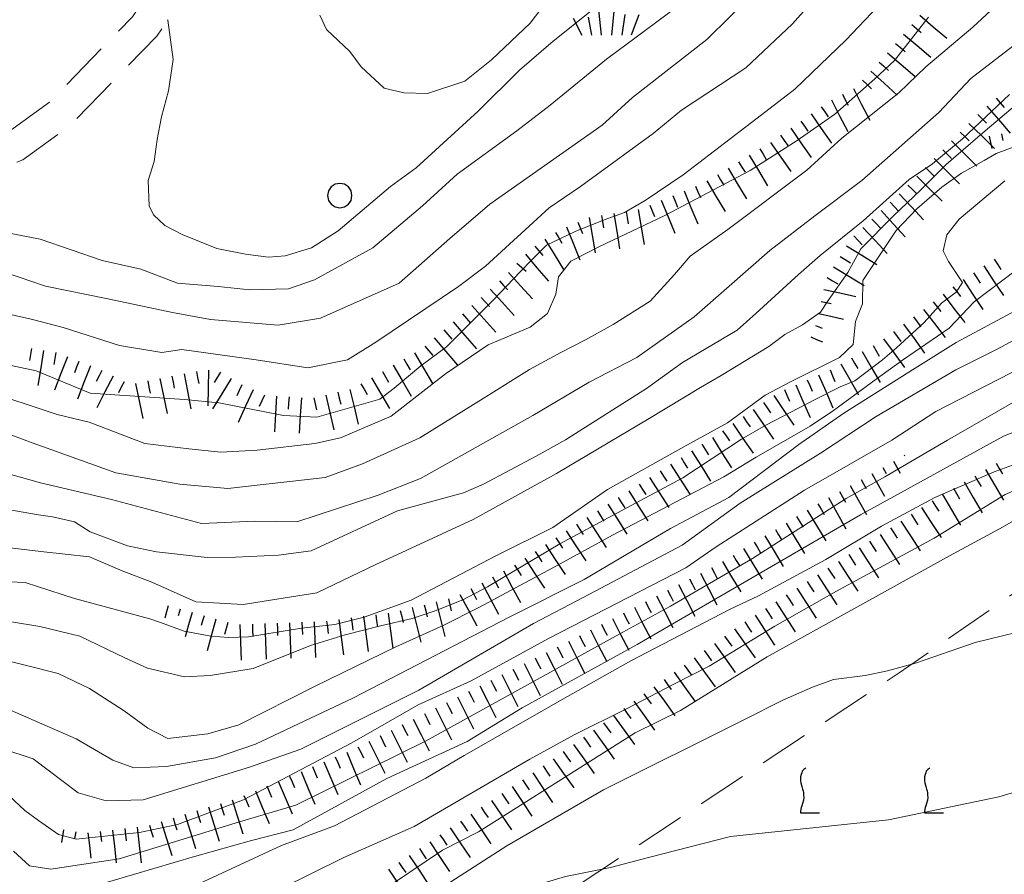
# Model space of a CAD drawing. Extents: x 2427399 to 2429179, y 4753502 to 4754719.
# Drawn here: x 2427558 to 2427637, y 4753681 to 4753750 of the extents above; entities that cross this region are included whole.
import ezdxf

# ---------------------------------------------------------------- set-up
doc = ezdxf.new("R2010")
doc.units = 0
doc.header["$LTSCALE"] = 2
doc.header["$MEASUREMENT"] = 0
doc.linetypes.add('LIMCOLT', pattern=[3, 2, -1])
doc.linetypes.add('STRCAMP', pattern=[3, 2, -1])
for name, color, linetype in [('010101', 3, 'Continuous'), ('010102', 1, 'Continuous'), ('010307', 1, 'Continuous'), ('030101', 1, 'Continuous'), ('030302', 1, 'LIMCOLT'), ('030404', 1, 'Continuous'), ('050202', 1, 'STRCAMP'), ('CAMPITURA_030302', 1, 'Continuous')]:
    doc.layers.add(name, color=color, linetype=linetype)

# ---------------------------------------------------------------- blocks, each defined once
blk = doc.blocks.new('SCART_L')
for p, q in [((0, 0), (0.8, 0)), ((0.8, 0), (1.6, 0))]:
    blk.add_line(p, q)
blk = doc.blocks.new('SCART_C')
for p, q in [((0, 0), (0.5, 0)), ((0.5, 0), (1, 0))]:
    blk.add_line(p, q)
blk = doc.blocks.new('S25')
for p, q in [((-0.415, 1.786), (-0.223, -0.028)), ((0.362, 1.744), (0.189, -0.028)), ((0.73, 0.798), (0.609, -0.028)), ((-1.353, 0.661), (-1, -0.028)), ((-0.74, 0.7), (-0.614, -0.028)), ((1.299, 0.788), (0.993, -0.028))]:
    blk.add_line(p, q)
blk = doc.blocks.new('CERCHIO')
for p, q in [((-0.189, 0.457), (-0.35, 0.35)), ((0, 0.495), (-0.189, 0.457)), ((0.189, 0.457), (0, 0.495)), ((0.35, 0.35), (0.189, 0.457)), ((-0.457, 0.189), (-0.495, 0)), ((-0.495, 0), (-0.457, -0.189)), ((-0.35, 0.35), (-0.457, 0.189)), ((0.457, 0.189), (0.35, 0.35)), ((0.495, 0), (0.457, 0.189)), ((0.457, -0.189), (0.495, 0)), ((-0.457, -0.189), (-0.35, -0.35)), ((-0.35, -0.35), (-0.189, -0.457)), ((0.189, -0.457), (0.35, -0.35)), ((0.35, -0.35), (0.457, -0.189)), ((-0.189, -0.457), (0, -0.495)), ((0, -0.495), (0.189, -0.457))]:
    blk.add_line(p, q)
blk = doc.blocks.new('VITE')
for p, q in [((-0.048, 0.54), (-0.06, 0.492)), ((-0.036, 0.576), (-0.048, 0.54)), ((0.012, 0.624), (-0.036, 0.576)), ((0.06, 0.66), (0.012, 0.624)), ((-0.06, 0.492), (-0.084, 0.432)), ((-0.084, 0.432), (-0.084, 0.384)), ((-0.084, 0.384), (-0.084, 0.324)), ((-0.084, 0.324), (-0.072, 0.264)), ((-0.072, 0.264), (-0.048, 0.168)), ((-0.048, 0.168), (-0.024, 0.096)), ((-0.024, 0.096), (-0.012, 0.048)), ((-0.012, 0.048), (0, 0)), ((0, 0), (0, -0.06)), ((0, -0.204), (-0.024, -0.288)), ((0, -0.06), (0.012, -0.132)), ((0.012, -0.132), (0, -0.204)), ((-0.072, -0.444), (-0.084, -0.504)), ((-0.084, -0.504), (-0.084, -0.54)), ((-0.06, -0.396), (-0.072, -0.444)), ((-0.048, -0.348), (-0.06, -0.396)), ((-0.024, -0.288), (-0.048, -0.348)), ((-0.084, -0.54), (0.432, -0.54))]:
    blk.add_line(p, q)
blk = doc.blocks.new('CAMP_E94D8D5E')
at = {"layer": 'CAMPITURA_030302', "xscale": 3, "yscale": 3, "zscale": 3}
for p in [(2427620.914, 4753687.527), (2427630.914, 4753687.527)]:
    blk.add_blockref('VITE', p, dxfattribs=at)

msp = doc.modelspace()

# ---------------------------------------------------------------- linework, layer by layer
at = {"layer": '010101', "linetype": 'Continuous', "lineweight": 0, "flags": 128}
for points in [[(2427622.651, 4753752.588), (2427620.032, 4753749.593), (2427616.269, 4753746.054), (2427611.057, 4753742.616), (2427608.784, 4753740.748), (2427602.916, 4753736.473), (2427600.398, 4753734.752), (2427595.262, 4753730.036), (2427593.065, 4753728.379), (2427586.413, 4753723.907), (2427584.115, 4753722.466), (2427580.916, 4753721.824), (2427576.757, 4753722.478), (2427570.763, 4753723.313), (2427569.13, 4753723.064), (2427565.712, 4753723.632), (2427561.184, 4753725.074), (2427558.583, 4753725.767), (2427554.08, 4753726.784)], [(2427555.908, 4753710.53), (2427559.176, 4753709.961), (2427560.314, 4753709.794), (2427562.089, 4753709.399), (2427563.354, 4753708.585), (2427566.359, 4753707.448), (2427568.703, 4753706.97), (2427572.796, 4753706.526), (2427575.08, 4753706.549), (2427578.545, 4753706.691), (2427581.195, 4753707.065), (2427588.159, 4753710.282), (2427593.475, 4753711.745), (2427595.097, 4753712.426), (2427599.327, 4753714.699), (2427601.713, 4753716.009), (2427608.236, 4753720.166), (2427611.141, 4753722.251), (2427615.557, 4753724.878), (2427617.052, 4753726.207), (2427620.517, 4753729.354), (2427622.267, 4753730.892), (2427625.723, 4753733.682), (2427629.443, 4753737.039), (2427631.329, 4753738.287), (2427633.732, 4753740.312), (2427637.528, 4753743.882)], [(2427642.04, 4753728.607), (2427633.216, 4753723.884), (2427629.927, 4753721.788), (2427624.153, 4753718.155), (2427620.529, 4753715.633), (2427614.884, 4753711.348), (2427610.181, 4753708.849), (2427603.208, 4753704.736), (2427597.16, 4753701.688), (2427584.551, 4753695.168), (2427576.687, 4753691.436), (2427573.458, 4753690.349), (2427569.518, 4753689.638), (2427566.889, 4753689.549), (2427565.175, 4753690.163), (2427562.23, 4753691.885), (2427553.503, 4753695.678)], [(2427557.102, 4753676.301), (2427562.026, 4753677.289), (2427565.343, 4753677.874), (2427570.681, 4753679.508), (2427578.793, 4753683.268), (2427583.078, 4753684.852), (2427590.43, 4753688.701), (2427593.522, 4753690.529), (2427601.877, 4753695.303), (2427606.991, 4753698.181), (2427614.931, 4753702.309), (2427617.281, 4753703.424), (2427622.724, 4753706.367), (2427627.217, 4753709.039), (2427631.52, 4753711.351), (2427636.289, 4753713.435), (2427640.428, 4753714.95)]]:
    msp.add_lwpolyline(points, dxfattribs=at)
at = {"layer": '010102', "linetype": 'Continuous', "lineweight": 0, "flags": 128}
for points in [[(2427638.237, 4753752.748), (2427634.564, 4753749.331), (2427630.789, 4753746.129), (2427628.606, 4753744.036), (2427624.001, 4753740.353), (2427621.166, 4753737.774), (2427614.793, 4753732.986), (2427611.755, 4753730.839), (2427610.51, 4753729.368), (2427608.539, 4753727.199), (2427605.542, 4753725.336), (2427603.308, 4753724.099), (2427601.327, 4753723.071), (2427598.805, 4753721.697), (2427595.267, 4753719.49), (2427589.961, 4753716.178), (2427585.323, 4753714.065), (2427582.31, 4753712.987), (2427574.465, 4753712.082), (2427570.597, 4753712.448), (2427565.427, 4753713.341), (2427558.447, 4753715.841), (2427551.611, 4753718.409)], [(2427552.436, 4753714.468), (2427559.335, 4753712.538), (2427565.073, 4753711.203), (2427572.329, 4753709.264), (2427576.644, 4753709.459), (2427580.026, 4753709.388), (2427586.597, 4753711.536), (2427590.013, 4753712.893), (2427599.077, 4753717.99), (2427603.629, 4753720.68), (2427607.453, 4753722.672), (2427612.091, 4753725.932), (2427614.711, 4753728.235), (2427618.204, 4753731.305), (2427621.833, 4753734.086), (2427625.606, 4753736.936), (2427631.829, 4753742.449), (2427634.423, 4753745.181), (2427642.698, 4753751.579)], [(2427616.814, 4753752.007), (2427613.124, 4753748.331), (2427607.115, 4753743.642), (2427604.661, 4753741.427), (2427595.609, 4753735.031), (2427592.365, 4753732.266), (2427588.288, 4753728.669), (2427581.934, 4753725.828), (2427578.531, 4753725.261), (2427573.068, 4753725.73), (2427570.01, 4753726.29), (2427564.775, 4753727.391), (2427559.75, 4753728.416), (2427553.096, 4753730.68)], [(2427611.462, 4753751.559), (2427605.002, 4753746.746), (2427600.471, 4753743.024), (2427597.778, 4753740.959), (2427592.971, 4753737.455), (2427590.16, 4753734.898), (2427586.166, 4753731.518), (2427581.451, 4753728.93), (2427579.354, 4753728.197), (2427576.25, 4753728.12), (2427573.683, 4753728.386), (2427570.411, 4753728.667), (2427567.442, 4753729.789), (2427564.321, 4753730.49), (2427559.322, 4753732.221), (2427554.726, 4753733.094)], [(2427555.696, 4753722.293), (2427559.009, 4753721.584), (2427563.36, 4753719.787), (2427570.966, 4753719.272), (2427573.723, 4753719.001), (2427578.944, 4753717.968), (2427581.634, 4753717.84), (2427586.737, 4753719.297), (2427587.892, 4753720.196), (2427590.026, 4753721.999), (2427592.118, 4753723.519), (2427595.93, 4753727.348), (2427598.038, 4753729.577), (2427598.983, 4753730.553), (2427600.181, 4753731.736), (2427602.475, 4753732.825), (2427604.836, 4753733.77), (2427606.481, 4753734.375), (2427608.134, 4753735.336), (2427611.196, 4753737.403), (2427617.513, 4753742.246), (2427620.221, 4753744.321), (2427624.32, 4753748.286), (2427627.954, 4753752.118)], [(2427569.392, 4753733.323), (2427570.781, 4753732.588), (2427573.57, 4753731.471), (2427575.881, 4753731), (2427577.74, 4753730.749), (2427579.08, 4753730.862), (2427581.207, 4753731.523), (2427583.352, 4753732.89), (2427587.59, 4753736.471), (2427589.667, 4753737.98), (2427594.667, 4753742.532), (2427597.983, 4753745.85), (2427600.714, 4753748.192), (2427605.379, 4753751.975)], [(2427581.881, 4753750.288), (2427582.415, 4753749.15), (2427584.305, 4753747.35), (2427585.224, 4753746.134), (2427587.08, 4753744.405), (2427588.652, 4753744.02), (2427590.583, 4753743.979), (2427593.593, 4753744.973), (2427595.741, 4753746.689), (2427598.868, 4753749.653), (2427600.574, 4753751.942)], [(2427554.677, 4753720.048), (2427560.699, 4753718.071), (2427563.275, 4753717.447), (2427567.777, 4753715.716), (2427571.317, 4753715.285), (2427573.902, 4753715.018), (2427576.816, 4753715.17), (2427581.48, 4753715.713), (2427583.55, 4753716.168), (2427587.639, 4753717.933), (2427592.015, 4753721.329), (2427595.479, 4753723.677), (2427598.85, 4753725.101), (2427600.261, 4753726.211), (2427600.937, 4753727.763), (2427601.148, 4753729.182), (2427602.137, 4753730.443), (2427604.401, 4753731.605), (2427609.716, 4753734.128), (2427616.619, 4753737.757), (2427620.404, 4753740.169), (2427623.437, 4753742.312), (2427626.665, 4753745.163), (2427628.261, 4753746.625), (2427631.007, 4753750.127)], [(2427569.601, 4753749.905), (2427569.612, 4753749.898), (2427570.063, 4753746.714), (2427569.686, 4753744.182), (2427569.108, 4753742.078), (2427568.748, 4753740.251), (2427568.53, 4753738.491), (2427568.036, 4753736.95), (2427568.127, 4753734.901), (2427568.462, 4753734.189), (2427569.392, 4753733.323)], [(2427551.885, 4753707.883), (2427559.37, 4753707.009), (2427563.291, 4753706.568), (2427565.944, 4753705.437), (2427568.317, 4753704.527), (2427571.89, 4753702.947), (2427575.709, 4753702.723), (2427581.63, 4753703.674), (2427586.403, 4753705.939), (2427594.247, 4753709.574), (2427600.985, 4753713.303), (2427608.455, 4753717.734), (2427612.589, 4753720.228), (2427614.257, 4753721.197), (2427618.103, 4753723.554), (2427619.413, 4753724.53), (2427620.825, 4753725.289), (2427622.28, 4753726.333), (2427622.91, 4753727.252), (2427624.5, 4753729.513), (2427625.546, 4753731.426), (2427628.184, 4753734.095), (2427630.379, 4753736.199), (2427632.429, 4753738.235), (2427635.568, 4753740.965), (2427637.976, 4753742.993)], [(2427638.121, 4753739.738), (2427636.459, 4753739.127), (2427635.479, 4753738.573), (2427633.664, 4753737.534), (2427632.061, 4753736.419), (2427630.05, 4753734.666), (2427628.397, 4753732.905), (2427625.687, 4753728.869), (2427625.679, 4753727.002), (2427625.109, 4753725.578), (2427624.921, 4753723.715), (2427623.822, 4753722.661), (2427619.799, 4753720.663), (2427617.805, 4753719.627), (2427614.779, 4753717.393), (2427611.259, 4753715.456), (2427605.089, 4753711.995), (2427600.683, 4753708.928), (2427596.081, 4753706.655), (2427589.263, 4753703.064), (2427585.471, 4753701.707), (2427583.093, 4753701.111), (2427580.4, 4753700.809), (2427576.122, 4753700.109), (2427574.546, 4753700.07), (2427573.08, 4753700.173), (2427570.941, 4753700.577), (2427569.024, 4753701.264), (2427568.172, 4753701.569), (2427562.089, 4753703.205), (2427558.11, 4753704.509), (2427554.14, 4753704.665)], [(2427554.69, 4753701.687), (2427559.299, 4753700.943), (2427562.508, 4753700.156), (2427566.161, 4753698.424), (2427567.97, 4753697.595), (2427570.966, 4753696.885), (2427573.049, 4753696.985), (2427576.506, 4753697.559), (2427581.141, 4753699.404), (2427583.924, 4753700.28), (2427586.775, 4753701.012), (2427589.336, 4753701.605), (2427591.18, 4753702.214), (2427593.426, 4753703.102), (2427595.423, 4753704.139), (2427601.245, 4753707.613), (2427605.497, 4753709.898), (2427611.166, 4753712.944), (2427615.904, 4753716.081), (2427617.867, 4753717.191), (2427621.863, 4753719.265), (2427623.861, 4753720.302), (2427625.056, 4753720.781), (2427627.284, 4753722.46), (2427628.42, 4753723.444), (2427630.656, 4753725.483), (2427632.056, 4753727.036), (2427633.226, 4753727.947), (2427633.747, 4753728.727), (2427632.602, 4753730.405), (2427632.192, 4753731.277), (2427632.473, 4753732.566), (2427633.472, 4753733.84), (2427637.168, 4753736.927)], [(2427555.528, 4753698.477), (2427560.777, 4753697.142), (2427563.299, 4753695.936), (2427566.095, 4753694.147), (2427568.001, 4753692.738), (2427569.634, 4753691.911), (2427572.841, 4753692.276), (2427575.338, 4753693.016), (2427581.52, 4753696.128), (2427588.028, 4753699.306), (2427591.842, 4753701.027), (2427594.715, 4753702.48), (2427600.684, 4753705.669), (2427605.49, 4753708.306), (2427614.478, 4753713.017), (2427617.104, 4753714.62), (2427621.439, 4753717.123), (2427623.338, 4753718.38), (2427626.776, 4753720.902), (2427628.897, 4753722.443), (2427632.66, 4753725.03), (2427634.686, 4753727.149), (2427638.09, 4753729.744)], [(2427557.177, 4753682.81), (2427558.451, 4753681.622), (2427560.181, 4753681.368), (2427565.699, 4753682.195), (2427575.393, 4753685.183), (2427579.948, 4753686.537), (2427590.417, 4753691.686), (2427606.329, 4753700.492), (2427610.178, 4753702.588), (2427616.782, 4753706.44), (2427624.351, 4753711.287), (2427627.468, 4753713.035), (2427632.531, 4753715.976), (2427641.262, 4753721.016), (2427647.867, 4753723.345), (2427651.726, 4753724.28), (2427659.417, 4753726.585), (2427661.777, 4753726.899), (2427667.936, 4753727.133), (2427671.209, 4753727.79), (2427674.638, 4753727.355), (2427677.766, 4753726.419), (2427684.625, 4753724.026)], [(2427556.227, 4753691.106), (2427558.766, 4753690.257), (2427562.378, 4753687.506), (2427564.634, 4753686.88), (2427567.628, 4753686.961), (2427576.2, 4753689.6), (2427580.344, 4753691.031), (2427589.869, 4753695.82), (2427599.119, 4753701.193), (2427603.135, 4753703.277), (2427611.132, 4753707.52), (2427615.791, 4753710.893), (2427622.27, 4753714.95), (2427626.775, 4753717.892), (2427633.212, 4753721.662), (2427636.533, 4753723.327), (2427643.218, 4753726.947)], [(2427678.588, 4753723.375), (2427673.997, 4753723.98), (2427671.382, 4753723.816), (2427668.491, 4753724.24), (2427662.356, 4753723.933), (2427654.885, 4753722.272), (2427650.985, 4753721.409), (2427642.505, 4753718.462), (2427637.053, 4753716.323), (2427625.521, 4753709.952), (2427607.477, 4753699.503), (2427598.223, 4753694.392), (2427593.773, 4753691.651), (2427587.287, 4753688.663), (2427579.723, 4753684.535), (2427576.369, 4753683.661), (2427571.772, 4753682.377), (2427560.277, 4753678.986), (2427555.275, 4753678.946)], [(2427638.651, 4753721.925), (2427631.594, 4753718.307), (2427628.035, 4753715.992), (2427621.003, 4753711.939), (2427613.852, 4753707.381), (2427611.428, 4753705.694), (2427600.348, 4753699.988), (2427594.091, 4753696.57), (2427589.819, 4753694.632), (2427584.472, 4753691.558), (2427575.731, 4753686.962), (2427570.411, 4753684.974), (2427567.326, 4753684.314), (2427562.221, 4753683.77), (2427560.786, 4753684.163), (2427560.253, 4753684.536), (2427559.187, 4753685.283), (2427558.087, 4753686.103), (2427556.816, 4753687.289)], [(2427554.249, 4753672.142), (2427560.669, 4753673.027), (2427564.614, 4753673.819), (2427570.992, 4753675.945), (2427583.833, 4753682.31), (2427589.493, 4753684.815), (2427598.822, 4753690.234), (2427602.396, 4753692.201), (2427606.628, 4753694.299), (2427610.384, 4753696.262), (2427613.292, 4753697.732), (2427618.605, 4753700.975), (2427623.582, 4753703.787), (2427631.466, 4753708.07), (2427637.187, 4753711.596), (2427646.007, 4753715.421), (2427649.677, 4753716.803), (2427653.295, 4753717.529), (2427660.74, 4753718.54), (2427662.307, 4753718.653), (2427671.65, 4753718.311), (2427676.439, 4753717.7), (2427679.765, 4753716.755)], [(2427557.62, 4753668.129), (2427562.015, 4753669.132), (2427564.615, 4753669.735), (2427569.131, 4753671.246), (2427571.358, 4753671.491), (2427572.789, 4753671.899), (2427582.8, 4753677.824), (2427586.441, 4753679.281), (2427591.772, 4753682.894), (2427594.685, 4753684.367), (2427607.332, 4753692.355), (2427610.982, 4753694.177), (2427617.969, 4753698.486), (2427632.698, 4753706.65), (2427636.721, 4753708.829), (2427639.712, 4753710.52), (2427643.873, 4753712.405), (2427647.914, 4753713.781), (2427650.558, 4753714.675), (2427655.657, 4753716.102), (2427660.106, 4753716.228), (2427664.72, 4753715.62), (2427679.145, 4753713.71)], [(2427555.771, 4753661.8), (2427558.932, 4753662.757), (2427560.738, 4753663.524), (2427563.064, 4753664.719), (2427569.785, 4753668.089), (2427574.595, 4753670.914), (2427578.841, 4753673.02), (2427581.975, 4753674.417), (2427591.7, 4753679.846), (2427596.962, 4753683.247), (2427604.769, 4753687.765), (2427616.032, 4753693.382), (2427619.245, 4753694.997), (2427621.641, 4753696.044), (2427623.335, 4753696.667), (2427625.897, 4753696.979), (2427627.695, 4753697.38), (2427629.935, 4753697.992), (2427634.756, 4753699.646), (2427640.262, 4753700.994)], [(2427641.262, 4753688.568), (2427636.659, 4753687.198), (2427627.768, 4753685.334), (2427622.417, 4753684.787), (2427615.013, 4753683.99), (2427608.393, 4753682.297), (2427605.34, 4753681.482), (2427601.704, 4753680.753), (2427597.729, 4753679.591), (2427595.737, 4753678.826), (2427589.709, 4753675.875), (2427587.23, 4753674.608), (2427583.525, 4753672.488), (2427574.123, 4753667.482), (2427568.539, 4753664.742), (2427560.79, 4753660.068), (2427557.251, 4753658.75)]]:
    msp.add_lwpolyline(points, dxfattribs=at)
at = {"layer": '030302', "linetype": 'LIMCOLT', "lineweight": 0, "flags": 128}
msp.add_lwpolyline([(2427585.092, 4753567.664), (2427582.795, 4753574.27), (2427579.612, 4753582.529), (2427575.807, 4753592.678), (2427573.44, 4753603.382), (2427571.481, 4753611.881), (2427567.919, 4753625.109), (2427565.717, 4753632.997), (2427563.337, 4753640.823), (2427561.403, 4753648.8), (2427560.914, 4753651.659), (2427568.291, 4753656.734), (2427580.743, 4753664.85), (2427592.431, 4753673.203), (2427608.984, 4753684.22), (2427628.629, 4753697.209), (2427638.626, 4753704.14), (2427647.126, 4753709.291), (2427653.648, 4753711.721), (2427659.605, 4753711.896), (2427669.691, 4753711.172)], dxfattribs=at)
at = {"layer": '050202', "linetype": 'STRCAMP', "lineweight": 0, "flags": 128}
for points in [[(2427456.443, 4753773.044), (2427462.229, 4753771.148), (2427474.571, 4753764.554), (2427482.715, 4753759.251), (2427492.894, 4753752.575), (2427498.2, 4753749.16), (2427503.641, 4753747.075), (2427510.111, 4753745.805), (2427519.931, 4753744.601), (2427528.688, 4753743.627), (2427540.956, 4753741.455), (2427547.419, 4753740.394), (2427551.879, 4753740.021), (2427554.946, 4753740.169), (2427556.723, 4753740.838), (2427560.117, 4753743.314), (2427566.774, 4753750.168), (2427571.445, 4753757.196), (2427577.735, 4753765.022), (2427584.531, 4753773.178), (2427588.524, 4753777.247), (2427595.075, 4753783.087), (2427599.233, 4753786.242), (2427604.276, 4753789.175), (2427609.173, 4753790.769), (2427615.705, 4753791.85), (2427623.388, 4753791.422), (2427639.976, 4753791.534), (2427649.655, 4753791.918), (2427665.583, 4753792.846), (2427672.721, 4753792.487)], [(2428135.829, 4753731.205), (2428132.892, 4753724.672), (2428130.275, 4753716.863), (2428128.405, 4753707.53), (2428128.322, 4753701.274), (2428129.244, 4753690.645), (2428130.777, 4753683.162), (2428134.271, 4753669.016), (2428136.611, 4753660.702), (2428137.794, 4753654.029), (2428138.01, 4753649.455), (2428136.382, 4753644.957), (2428134.109, 4753642.532), (2428131.549, 4753641.211), (2428129.242, 4753640.333), (2428126.674, 4753640.429), (2428122.406, 4753641.578), (2428117.732, 4753643.169), (2428112.389, 4753646.01), (2428108.563, 4753649.062), (2428104.629, 4753652.394), (2428100.626, 4753657.012), (2428095.473, 4753664.096), (2428091.415, 4753670.131), (2428085.214, 4753679.258), (2428080.389, 4753685.32), (2428075.577, 4753690.313), (2428072.418, 4753692.986), (2428070.993, 4753693.912), (2428063.911, 4753697.247), (2428054.91, 4753701.026), (2428044.46, 4753702.502), (2428031.015, 4753703.058), (2428022.355, 4753701.539), (2428014.904, 4753699.701), (2428002.178, 4753697.321), (2427997.876, 4753698.535), (2427993.48, 4753701.091), (2427989.419, 4753705.346), (2427986.226, 4753710.42), (2427984.213, 4753715.414), (2427983.327, 4753720.033), (2427982.678, 4753724.747), (2427982.575, 4753728.629), (2427981.99, 4753733.881), (2427980.03, 4753740.374), (2427976.846, 4753748.031), (2427973.61, 4753753.35), (2427969.026, 4753760.698), (2427966.467, 4753763.924), (2427962.576, 4753765.995), (2427959.17, 4753768.327), (2427954.93, 4753769.756), (2427951.564, 4753771.094), (2427947.631, 4753771.607), (2427942.967, 4753771.612), (2427937.129, 4753770.864), (2427926.274, 4753769.458), (2427919.212, 4753768.637), (2427909.333, 4753767.873), (2427901.167, 4753767.441), (2427895.411, 4753767.931), (2427887.794, 4753769.448), (2427878.557, 4753770.287), (2427869.799, 4753770.484), (2427859.467, 4753771.425), (2427840.849, 4753773.539), (2427831.334, 4753775.21), (2427821.61, 4753778.878), (2427816.018, 4753780.359), (2427807.958, 4753781.477), (2427801.866, 4753781.649), (2427792.491, 4753780.563), (2427787.331, 4753779.712), (2427778.957, 4753778.492), (2427768.586, 4753776.95), (2427761.129, 4753775.715), (2427753.126, 4753774.474), (2427745.86, 4753774.388), (2427736.566, 4753774.496), (2427727.4, 4753775.61), (2427721.197, 4753776.941), (2427708.177, 4753779.545), (2427697.626, 4753782.393), (2427682.078, 4753787.833), (2427672.383, 4753790.001), (2427665.593, 4753790.343), (2427649.777, 4753789.421), (2427640.034, 4753789.034), (2427623.327, 4753788.922), (2427615.842, 4753789.338), (2427609.768, 4753788.333), (2427605.303, 4753786.88), (2427600.622, 4753784.158), (2427596.665, 4753781.155), (2427590.25, 4753775.436), (2427586.387, 4753771.5), (2427579.67, 4753763.439), (2427573.464, 4753755.718), (2427568.728, 4753748.592), (2427561.762, 4753741.42), (2427557.922, 4753738.618), (2427555.459, 4753737.69), (2427551.835, 4753737.516), (2427547.111, 4753737.911), (2427540.536, 4753738.991), (2427528.332, 4753741.151), (2427519.64, 4753742.118), (2427509.718, 4753743.334), (2427502.947, 4753744.664), (2427497.064, 4753746.918), (2427491.532, 4753750.479), (2427481.347, 4753757.158), (2427473.297, 4753762.399), (2427461.243, 4753768.84), (2427456.408, 4753770.425)]]:
    msp.add_lwpolyline(points, dxfattribs=at)

# ---------------------------------------------------------------- block references
at = {"layer": '010307', "lineweight": 0}
for name, p, xscale, yscale, zscale, rotation in [('SCART_L', (2427630.288, 4753750.297), 1.800000000622622, 1.800000000622622, 1.800000000622622, 319.6292737502655), ('SCART_L', (2427628.992, 4753748.773), 1.800000000622622, 1.800000000622622, 1.800000000622622, 319.6292737502655), ('SCART_L', (2427627.697, 4753747.249), 1.800000000622622, 1.800000000622622, 1.800000000622622, 319.6292737502655), ('SCART_L', (2427626.347, 4753745.774), 1.79999999968437, 1.79999999968437, 1.79999999968437, 317.3851955669156), ('SCART_L', (2427624.94, 4753744.371), 1.799999999898531, 1.799999999898531, 1.799999999898531, 297.3006735376106), ('SCART_L', (2427623.163, 4753743.454), 1.799999999898531, 1.799999999898531, 1.799999999898531, 297.3006735376106), ('SCART_L', (2427635.699, 4753742.952), 1.799999999592771, 1.799999999592771, 1.799999999592771, 310.9723463109939), ('SCART_L', (2427621.516, 4753742.321), 1.800000000136683, 1.800000000136683, 1.800000000136683, 305.0526864560834), ('SCART_L', (2427619.879, 4753741.172), 1.800000000136683, 1.800000000136683, 1.800000000136683, 305.0526864560834), ('SCART_L', (2427634.263, 4753741.562), 1.800000000227421, 1.800000000227421, 1.800000000227421, 315.3391778890339), ('SCART_L', (2427635.898, 4753740.529), 0.6411729330921525, 0.6411729330921525, 0.6411729330921525, 281.3954138829746), ('SCART_C', (2427636.878, 4753740.727), 0.564575028892382, 0.564575028892382, 0.564575028892382, 281.3954138839462), ('SCART_L', (2427618.242, 4753740.023), 1.800000000136683, 1.800000000136683, 1.800000000136683, 305.0526864560834), ('SCART_L', (2427632.857, 4753740.14), 1.800000000227421, 1.800000000227421, 1.800000000227421, 315.3391778890339), ('SCART_L', (2427616.536, 4753738.98), 1.800000000834043, 1.800000000834043, 1.800000000834043, 300.8955808319036), ('SCART_L', (2427631.451, 4753738.717), 1.800000000227421, 1.800000000227421, 1.800000000227421, 315.3391778890339), ('SCART_L', (2427614.82, 4753737.953), 1.800000000834043, 1.800000000834043, 1.800000000834043, 300.8955808319036), ('SCART_L', (2427630.045, 4753737.295), 1.800000000227421, 1.800000000227421, 1.800000000227421, 315.3391778890339), ('SCART_L', (2427613.103, 4753736.926), 1.800000000834043, 1.800000000834043, 1.800000000834043, 300.8955808319036), ('SCART_L', (2427611.281, 4753736.11), 1.799999999692713, 1.799999999692713, 1.799999999692713, 292.4171392108508), ('SCART_L', (2427628.638, 4753735.874), 1.800000000942805, 1.800000000942805, 1.800000000942805, 312.8029138027445), ('SCART_L', (2427609.433, 4753735.348), 1.799999999692713, 1.799999999692713, 1.799999999692713, 292.4171392108508), ('SCART_L', (2427603.63, 4753733.959), 1.800000000407465, 1.800000000407465, 1.800000000407465, 279.3890732220269), ('SCART_L', (2427605.603, 4753734.285), 1.800000000407465, 1.800000000407465, 1.800000000407465, 279.3890732220269), ('SCART_L', (2427607.576, 4753734.611), 1.800000000407465, 1.800000000407465, 1.800000000407465, 279.3890732220269), ('SCART_L', (2427627.17, 4753734.515), 1.800000000942805, 1.800000000942805, 1.800000000942805, 312.8029138027445), ('SCART_L', (2427601.776, 4753733.213), 1.800000000052826, 1.800000000052826, 1.800000000052826, 292.3824403984951), ('SCART_L', (2427625.703, 4753733.156), 1.800000000942805, 1.800000000942805, 1.800000000942805, 312.8029138027445), ('SCART_L', (2427600.044, 4753732.22), 1.799999999425377, 1.799999999425377, 1.799999999425377, 301.5011635962919), ('SCART_L', (2427624.38, 4753731.678), 1.800000000422644, 1.800000000422644, 1.800000000422644, 328.5491028635976), ('SCART_L', (2427598.47, 4753730.995), 1.799999999585613, 1.799999999585613, 1.799999999585613, 310.6225793594534), ('SCART_L', (2427623.337, 4753729.972), 1.800000000422644, 1.800000000422644, 1.800000000422644, 328.5491028635976), ('SCART_L', (2427635.451, 4753730.052), 1.800000000263273, 1.800000000263273, 1.800000000263273, 303.6291980267403), ('SCART_L', (2427597.119, 4753729.525), 1.799999999544655, 1.799999999544655, 1.799999999544655, 312.0639761011726), ('SCART_L', (2427633.785, 4753728.944), 1.800000000263273, 1.800000000263273, 1.800000000263273, 303.6291980267403), ('SCART_L', (2427595.635, 4753728.185), 1.799999999544655, 1.799999999544655, 1.799999999544655, 312.0639761011726), ('SCART_L', (2427622.554, 4753728.161), 1.657407980660254, 1.657407980660254, 1.657407980660254, 347.6006353679559), ('SCART_L', (2427632.171, 4753727.765), 1.800000000609275, 1.800000000609275, 1.800000000609275, 307.7017493785544), ('SCART_L', (2427594.15, 4753726.845), 1.799999999544655, 1.799999999544655, 1.799999999544655, 312.0639761011726), ('SCART_C', (2427622.339, 4753727.184), 0.827087466663557, 0.827087466663557, 0.827087466663557, 347.6006353976281), ('SCART_L', (2427622.125, 4753726.208), 1.282345861144105, 1.282345861144105, 1.282345861144105, 347.6006353499236), ('SCART_L', (2427630.589, 4753726.542), 1.800000000609275, 1.800000000609275, 1.800000000609275, 307.7017493785544), ('SCART_L', (2427592.635, 4753725.539), 1.800000000576807, 1.800000000576807, 1.800000000576807, 310.7012680421073), ('SCART_C', (2427621.882, 4753725.24), 0.5645750289966895, 0.5645750289966895, 0.5645750289966895, 337.4460210474936), ('SCART_L', (2427628.983, 4753725.35), 1.79999999940784, 1.79999999940784, 1.79999999940784, 306.0853860398637), ('SCART_L', (2427591.119, 4753724.235), 1.800000000576807, 1.800000000576807, 1.800000000576807, 310.7012680421073), ('SCART_L', (2427621.498, 4753724.316), 0.6411729325586798, 0.6411729325586797, 0.6411729325586797, 337.4460209736154), ('SCART_L', (2427627.367, 4753724.172), 1.79999999940784, 1.79999999940784, 1.79999999940784, 306.0853860398637), ('SCART_L', (2427559.597, 4753723.237), 1.800000000830241, 1.800000000830241, 1.800000000830241, 260.6883587674565), ('SCART_L', (2427589.521, 4753723.045), 1.799999999272037, 1.799999999272037, 1.799999999272037, 300.267554297106), ('SCART_L', (2427625.655, 4753723.141), 1.80000000086928, 1.80000000086928, 1.80000000086928, 299.8271424425255), ('SCART_L', (2427561.516, 4753722.713), 1.800000000780088, 1.800000000780088, 1.800000000780088, 248.6563905882441), ('SCART_L', (2427563.379, 4753721.985), 1.800000000780088, 1.800000000780088, 1.800000000780088, 248.6563905882441), ('SCART_L', (2427587.794, 4753722.037), 1.799999999272037, 1.799999999272037, 1.799999999272037, 300.267554297106), ('SCART_L', (2427623.92, 4753722.147), 1.80000000086928, 1.80000000086928, 1.80000000086928, 299.8271424425255), ('SCART_L', (2427565.197, 4753721.158), 1.800000000429798, 1.800000000429797, 1.800000000429797, 242.838375984693), ('SCART_L', (2427570.94, 4753721.352), 1.799999999664025, 1.799999999664025, 1.799999999664025, 280.794227323214), ('SCART_L', (2427572.913, 4753721.626), 1.800000000360649, 1.800000000360649, 1.800000000360649, 268.7967757568736), ('SCART_L', (2427622.133, 4753721.255), 1.800000000682443, 1.800000000682443, 1.800000000682443, 293.3467338432104), ('SCART_L', (2427567.019, 4753720.561), 1.799999999651667, 1.799999999651667, 1.799999999651667, 281.8185730187178), ('SCART_L', (2427568.976, 4753720.971), 1.799999999651667, 1.799999999651667, 1.799999999651667, 281.8185730187178), ('SCART_L', (2427574.728, 4753720.957), 1.800000000592513, 1.800000000592513, 1.800000000592513, 238.3983533540659), ('SCART_L', (2427586.066, 4753721.029), 1.799999999272037, 1.799999999272037, 1.799999999272037, 300.267554297106), ('SCART_L', (2427620.297, 4753720.463), 1.800000000682443, 1.800000000682443, 1.800000000682443, 293.3467338432104), ('SCART_L', (2427576.502, 4753720.042), 1.79999999987413, 1.79999999987413, 1.79999999987413, 245.2400111409153), ('SCART_L', (2427582.366, 4753719.628), 1.799999999849522, 1.799999999849522, 1.799999999849522, 283.2956514774745), ('SCART_L', (2427584.312, 4753720.088), 1.799999999849522, 1.799999999849522, 1.799999999849522, 283.2956514774745), ('SCART_L', (2427618.51, 4753719.581), 1.79999999985784, 1.79999999985784, 1.79999999985784, 304.4229297655194), ('SCART_L', (2427578.402, 4753719.538), 1.799999999148579, 1.799999999148579, 1.799999999148579, 266.4499796232323), ('SCART_L', (2427580.399, 4753719.414), 1.799999999148579, 1.799999999148579, 1.799999999148579, 266.4499796232323), ('SCART_L', (2427616.86, 4753718.45), 1.79999999985784, 1.79999999985784, 1.79999999985784, 304.4229297655194), ('SCART_L', (2427615.211, 4753717.32), 1.79999999985784, 1.79999999985784, 1.79999999985784, 304.4229297655194), ('SCART_L', (2427613.559, 4753716.192), 1.800000000469502, 1.800000000469502, 1.800000000469502, 302.4513162422591), ('SCART_L', (2427611.871, 4753715.119), 1.800000000469502, 1.800000000469502, 1.800000000469502, 302.4513162422591), ('SCART_L', (2427610.183, 4753714.046), 1.800000000469502, 1.800000000469502, 1.800000000469502, 302.4513162422591), ('SCART_L', (2427628.172, 4753714.282), 0.6957841801912458, 0.6957841801912458, 0.6957841801912458, 299.1969404633517), ('SCART_C', (2427629.045, 4753714.77), 0.05898738930253723, 0.05898738930253724, 0.05898738930253724, 299.1969398680073), ('SCART_L', (2427626.426, 4753713.306), 1.310054444802287, 1.310054444802287, 1.310054444802287, 299.1969404727254), ('SCART_C', (2427627.299, 4753713.794), 0.5849991139464092, 0.5849991139464092, 0.5849991139464092, 299.196940539237), ('SCART_L', (2427635.591, 4753713.625), 1.800000000250193, 1.800000000250193, 1.800000000250193, 300.2944555247853), ('SCART_L', (2427608.496, 4753712.973), 1.800000000469502, 1.800000000469502, 1.800000000469502, 302.4513162422591), ('SCART_C', (2427625.553, 4753712.818), 0.8394390610841352, 0.8394390610841351, 0.8394390610841351, 299.1969405045496), ('SCART_L', (2427633.865, 4753712.616), 1.800000000250193, 1.800000000250193, 1.800000000250193, 300.2944555247853), ('SCART_L', (2427606.808, 4753711.899), 1.800000000469502, 1.800000000469502, 1.800000000469502, 302.4513162422591), ('SCART_L', (2427624.68, 4753712.331), 1.675972282291105, 1.675972282291105, 1.675972282291105, 299.1969404725901), ('SCART_L', (2427605.12, 4753710.826), 1.800000000469502, 1.800000000469502, 1.800000000469502, 302.4513162422591), ('SCART_L', (2427622.934, 4753711.355), 1.800000000417722, 1.800000000417722, 1.800000000417722, 299.1969404819835), ('SCART_L', (2427632.138, 4753711.607), 1.800000000250193, 1.800000000250193, 1.800000000250193, 300.2944555247853), ('SCART_L', (2427621.215, 4753710.333), 1.79999999983345, 1.799999999833449, 1.799999999833449, 301.142225800312), ('SCART_L', (2427630.443, 4753710.546), 1.799999999801856, 1.799999999801856, 1.799999999801856, 302.8741253506089), ('SCART_L', (2427603.433, 4753709.753), 1.800000000469502, 1.800000000469502, 1.800000000469502, 302.4513162422591), ('SCART_L', (2427619.503, 4753709.299), 1.79999999983345, 1.799999999833449, 1.799999999833449, 301.142225800312), ('SCART_L', (2427628.763, 4753709.461), 1.799999999801856, 1.799999999801856, 1.799999999801856, 302.8741253506089), ('SCART_L', (2427601.761, 4753708.656), 1.799999999474923, 1.799999999474923, 1.799999999474923, 303.3268163530107), ('SCART_L', (2427617.792, 4753708.265), 1.79999999983345, 1.799999999833449, 1.799999999833449, 301.142225800312), ('SCART_L', (2427627.083, 4753708.375), 1.799999999801856, 1.799999999801856, 1.799999999801856, 302.8741253506089), ('SCART_L', (2427600.089, 4753707.557), 1.799999999474923, 1.799999999474923, 1.799999999474923, 303.3268163530107), ('SCART_L', (2427616.08, 4753707.23), 1.79999999983345, 1.799999999833449, 1.799999999833449, 301.142225800312), ('SCART_L', (2427625.403, 4753707.289), 1.799999999801856, 1.799999999801856, 1.799999999801856, 302.8741253506089), ('SCART_L', (2427598.418, 4753706.458), 1.799999999474923, 1.799999999474923, 1.799999999474923, 303.3268163530107), ('SCART_L', (2427614.368, 4753706.196), 1.79999999983345, 1.799999999833449, 1.799999999833449, 301.142225800312), ('SCART_L', (2427623.724, 4753706.204), 1.799999999801856, 1.799999999801856, 1.799999999801856, 302.8741253506089), ('SCART_L', (2427596.707, 4753705.427), 1.799999999562014, 1.799999999562014, 1.799999999562014, 298.311649260652), ('SCART_L', (2427594.946, 4753704.479), 1.799999999562014, 1.799999999562014, 1.799999999562014, 298.311649260652), ('SCART_L', (2427612.609, 4753705.246), 1.799999999484432, 1.799999999484432, 1.799999999484432, 297.1962316802824), ('SCART_L', (2427622.044, 4753705.118), 1.799999999801856, 1.799999999801856, 1.799999999801856, 302.8741253506089), ('SCART_L', (2427610.831, 4753704.331), 1.799999999484432, 1.799999999484432, 1.799999999484432, 297.1962316802824), ('SCART_L', (2427620.364, 4753704.033), 1.799999999801856, 1.799999999801856, 1.799999999801856, 302.8741253506089), ('SCART_L', (2427591.285, 4753702.944), 1.800000000083397, 1.800000000083397, 1.800000000083397, 283.7327647074837), ('SCART_L', (2427593.185, 4753703.53), 1.799999999562014, 1.799999999562014, 1.799999999562014, 298.311649260652), ('SCART_L', (2427609.052, 4753703.417), 1.799999999484432, 1.799999999484432, 1.799999999484432, 297.1962316802824), ('SCART_L', (2427618.685, 4753702.947), 1.799999999801856, 1.799999999801856, 1.799999999801856, 302.8741253506089), ('SCART_L', (2427569.651, 4753702.62), 0.6411729326667599, 0.6411729326667599, 0.6411729326667599, 254.356128762979), ('SCART_C', (2427570.614, 4753702.35), 0.5645750295972216, 0.5645750295972215, 0.5645750295972215, 254.3561288481028), ('SCART_L', (2427589.342, 4753702.469), 1.800000000083397, 1.800000000083397, 1.800000000083397, 283.7327647074837), ('SCART_L', (2427607.273, 4753702.503), 1.799999999484432, 1.799999999484432, 1.799999999484432, 297.1962316802824), ('SCART_L', (2427571.577, 4753702.081), 1.282345861243952, 1.282345861243952, 1.282345861243952, 254.3561287982361), ('SCART_C', (2427572.54, 4753701.811), 0.827087466511516, 0.827087466511516, 0.827087466511516, 254.3561287813191), ('SCART_L', (2427573.503, 4753701.542), 1.657407981285415, 1.657407981285415, 1.657407981285415, 254.356128816904), ('SCART_L', (2427581.437, 4753701.328), 1.799999999841287, 1.799999999841287, 1.799999999841287, 272.1079375094794), ('SCART_L', (2427583.426, 4753701.514), 1.800000000468013, 1.800000000468013, 1.800000000468013, 277.3765010339068), ('SCART_L', (2427585.41, 4753701.771), 1.800000000468013, 1.800000000468013, 1.800000000468013, 277.3765010339068), ('SCART_L', (2427587.393, 4753702.027), 1.800000000468013, 1.800000000468013, 1.800000000468013, 277.3765010339068), ('SCART_L', (2427605.494, 4753701.589), 1.799999999484432, 1.799999999484432, 1.799999999484432, 297.1962316802824), ('SCART_L', (2427617.005, 4753701.861), 1.799999999801856, 1.799999999801856, 1.799999999801856, 302.8741253506089), ('SCART_L', (2427575.441, 4753701.108), 1.799999999841287, 1.799999999841287, 1.799999999841287, 272.1079375094794), ('SCART_L', (2427577.44, 4753701.181), 1.799999999841287, 1.799999999841287, 1.799999999841287, 272.1079375094794), ('SCART_L', (2427579.438, 4753701.255), 1.799999999841287, 1.799999999841287, 1.799999999841287, 272.1079375094794), ('SCART_L', (2427603.715, 4753700.675), 1.799999999484432, 1.799999999484432, 1.799999999484432, 297.1962316802824), ('SCART_L', (2427615.345, 4753700.747), 1.80000000024914, 1.80000000024914, 1.80000000024914, 305.6339548982136), ('SCART_L', (2427601.936, 4753699.761), 1.799999999484432, 1.799999999484432, 1.799999999484432, 297.1962316802824), ('SCART_L', (2427613.719, 4753699.582), 1.80000000024914, 1.80000000024914, 1.80000000024914, 305.6339548982136), ('SCART_L', (2427600.15, 4753698.86), 1.800000000265387, 1.800000000265387, 1.800000000265387, 296.643261955489), ('SCART_L', (2427612.094, 4753698.417), 1.80000000024914, 1.80000000024914, 1.80000000024914, 305.6339548982136), ('SCART_L', (2427598.363, 4753697.963), 1.800000000265387, 1.800000000265387, 1.800000000265387, 296.643261955489), ('SCART_L', (2427596.575, 4753697.067), 1.800000000265387, 1.800000000265387, 1.800000000265387, 296.643261955489), ('SCART_L', (2427610.468, 4753697.251), 1.80000000024914, 1.80000000024914, 1.80000000024914, 305.6339548982136), ('SCART_L', (2427594.788, 4753696.17), 1.800000000265387, 1.800000000265387, 1.800000000265387, 296.643261955489), ('SCART_L', (2427608.843, 4753696.086), 1.80000000024914, 1.80000000024914, 1.80000000024914, 305.6339548982136), ('SCART_L', (2427593, 4753695.273), 1.800000000265387, 1.800000000265387, 1.800000000265387, 296.643261955489), ('SCART_L', (2427591.212, 4753694.376), 1.800000000265387, 1.800000000265387, 1.800000000265387, 296.643261955489), ('SCART_L', (2427607.217, 4753694.921), 1.80000000024914, 1.80000000024914, 1.80000000024914, 305.6339548982136), ('SCART_L', (2427589.425, 4753693.479), 1.800000000265387, 1.800000000265387, 1.800000000265387, 296.643261955489), ('SCART_L', (2427605.592, 4753693.756), 1.80000000024914, 1.80000000024914, 1.80000000024914, 305.6339548982136), ('SCART_L', (2427587.637, 4753692.582), 1.800000000265387, 1.800000000265387, 1.800000000265387, 296.643261955489), ('SCART_L', (2427603.966, 4753692.59), 1.80000000024914, 1.80000000024914, 1.80000000024914, 305.6339548982136), ('SCART_L', (2427585.849, 4753691.685), 1.800000000265387, 1.800000000265387, 1.800000000265387, 296.643261955489), ('SCART_L', (2427602.341, 4753691.425), 1.80000000024914, 1.80000000024914, 1.80000000024914, 305.6339548982136), ('SCART_L', (2427584.051, 4753690.811), 1.799999999795197, 1.799999999795197, 1.799999999795197, 292.9407885007123), ('SCART_L', (2427600.715, 4753690.26), 1.80000000024914, 1.80000000024914, 1.80000000024914, 305.6339548982136), ('SCART_L', (2427582.21, 4753690.031), 1.799999999795197, 1.799999999795197, 1.799999999795197, 292.9407885007123), ('SCART_L', (2427580.368, 4753689.252), 1.799999999795197, 1.799999999795197, 1.799999999795197, 292.9407885007123), ('SCART_L', (2427599.061, 4753689.137), 1.800000000823537, 1.800000000823537, 1.800000000823537, 303.7820326461724), ('SCART_L', (2427578.526, 4753688.472), 1.799999999795197, 1.799999999795197, 1.799999999795197, 292.9407885007123), ('SCART_L', (2427597.398, 4753688.025), 1.800000000823537, 1.800000000823537, 1.800000000823537, 303.7820326461724), ('SCART_L', (2427576.684, 4753687.693), 1.799999999795197, 1.799999999795197, 1.799999999795197, 292.9407885007123), ('SCART_L', (2427572.912, 4753686.376), 1.800000000185852, 1.800000000185852, 1.800000000185852, 287.0912851818479), ('SCART_L', (2427574.824, 4753686.964), 1.800000000185852, 1.800000000185852, 1.800000000185852, 287.0912851818479), ('SCART_L', (2427595.736, 4753686.913), 1.800000000823537, 1.800000000823537, 1.800000000823537, 303.7820326461724), ('SCART_L', (2427571.001, 4753685.788), 1.800000000185852, 1.800000000185852, 1.800000000185852, 287.0912851818479), ('SCART_L', (2427594.074, 4753685.801), 1.800000000823537, 1.800000000823537, 1.800000000823537, 303.7820326461724), ('SCART_L', (2427567.151, 4753684.738), 1.799999999951873, 1.799999999951873, 1.799999999951873, 276.3490033926837), ('SCART_L', (2427569.089, 4753685.2), 1.800000000185852, 1.800000000185852, 1.800000000185852, 287.0912851818479), ('SCART_L', (2427592.411, 4753684.688), 1.800000000823537, 1.800000000823537, 1.800000000823537, 303.7820326461724), ('SCART_L', (2427561.198, 4753684.532), 0.6411729324884399, 0.6411729324884399, 0.6411729324884399, 261.1692891299965), ('SCART_C', (2427562.186, 4753684.378), 0.5645750288448496, 0.5645750288448496, 0.5645750288448496, 261.1692890442236), ('SCART_L', (2427563.176, 4753684.296), 1.282345861134984, 1.282345861134984, 1.282345861134984, 276.3490033937895), ('SCART_C', (2427564.17, 4753684.406), 0.8270874678357018, 0.8270874678357018, 0.8270874678357018, 276.3490034094257), ('SCART_L', (2427565.163, 4753684.517), 1.657407980424968, 1.657407980424968, 1.657407980424968, 276.3490034182263), ('SCART_L', (2427590.749, 4753683.576), 1.800000000823537, 1.800000000823537, 1.800000000823537, 303.7820326461724), ('SCART_L', (2427589.087, 4753682.464), 1.800000000823537, 1.800000000823537, 1.800000000823537, 303.7820326461724), ('SCART_L', (2427587.424, 4753681.352), 1.800000000823537, 1.800000000823537, 1.800000000823537, 303.7820326461724)]:
    msp.add_blockref(name, p, dxfattribs=dict(at, xscale=xscale, yscale=yscale, zscale=zscale, rotation=rotation))
for p, rotation in [((2427629.64, 4753749.535), 319.6292737568128), ((2427628.345, 4753748.011), 319.6292737568128), ((2427627.024, 4753746.51), 317.3851955145563), ((2427625.67, 4753745.038), 317.3851955145563), ((2427624.052, 4753743.912), 297.3006734840739), ((2427636.454, 4753743.608), 310.9723463142926), ((2427622.335, 4753742.895), 305.0526864385491), ((2427634.965, 4753742.274), 315.3391779228705), ((2427620.697, 4753741.746), 305.0526864385491), ((2427619.06, 4753740.598), 305.0526864385491), ((2427633.56, 4753740.851), 315.3391779228705), ((2427617.394, 4753739.494), 300.8955808339058), ((2427632.154, 4753739.428), 315.3391779228705), ((2427615.678, 4753738.467), 300.8955808339058), ((2427630.748, 4753738.006), 315.3391779228705), ((2427613.962, 4753737.44), 300.8955808339058), ((2427612.206, 4753736.492), 292.4171392318157), ((2427629.342, 4753736.583), 315.3391779228705), ((2427610.357, 4753735.729), 292.4171392318157), ((2427608.508, 4753734.966), 292.4171392318157), ((2427627.904, 4753735.194), 312.8029138212804), ((2427604.616, 4753734.122), 279.389073237641), ((2427606.589, 4753734.448), 279.389073237641), ((2427602.701, 4753733.594), 292.382440399462), ((2427626.437, 4753733.835), 312.8029138212804), ((2427600.897, 4753732.743), 301.5011635512871), ((2427624.969, 4753732.476), 312.8029138212804), ((2427599.229, 4753731.646), 310.6225793272918), ((2427623.858, 4753730.825), 328.5491029119187), ((2427597.773, 4753730.281), 319.3061352644266), ((2427636.283, 4753730.606), 303.6291980694494), ((2427622.815, 4753729.119), 328.549102906628), ((2427634.618, 4753729.498), 303.6291980694494), ((2427596.377, 4753728.855), 312.0639760791642), ((2427632.963, 4753728.377), 307.7017494195043), ((2427594.892, 4753727.515), 312.0639760791642), ((2427631.38, 4753727.154), 307.7017494195043), ((2427593.394, 4753726.191), 310.701268050564), ((2427629.792, 4753725.939), 306.0853859931668), ((2427591.877, 4753724.887), 310.701268050564), ((2427628.175, 4753724.761), 306.0853859931668), ((2427590.361, 4753723.583), 310.701268050564), ((2427626.523, 4753723.639), 299.8271424653631), ((2427558.61, 4753723.399), 260.6883587733074), ((2427560.584, 4753723.075), 260.6883587733074), ((2427562.447, 4753722.349), 248.6563905882441), ((2427588.658, 4753722.541), 300.2675542569801), ((2427624.788, 4753722.644), 299.8271424653631), ((2427564.307, 4753721.615), 242.8383759741427), ((2427569.957, 4753721.165), 280.7942273348621), ((2427571.922, 4753721.54), 280.7942273348621), ((2427573.876, 4753721.481), 238.3983533731011), ((2427586.93, 4753721.533), 300.2675542569801), ((2427623.051, 4753721.652), 293.3467338931801), ((2427566.086, 4753720.702), 242.8383759741427), ((2427567.998, 4753720.766), 281.8185730153432), ((2427575.594, 4753720.461), 245.2400111251811), ((2427585.203, 4753720.525), 300.2675542569801), ((2427621.215, 4753720.859), 293.3467338931801), ((2427577.41, 4753719.623), 245.2400111251811), ((2427583.339, 4753719.858), 283.2956514975118), ((2427619.379, 4753720.067), 293.3467338931801), ((2427579.4, 4753719.476), 266.449979625435), ((2427581.393, 4753719.398), 283.2956514975118), ((2427617.685, 4753719.015), 304.4229297417845), ((2427616.035, 4753717.885), 304.4229297417845), ((2427614.386, 4753716.754), 304.4229297417845), ((2427612.715, 4753715.655), 302.4513162559089), ((2427611.027, 4753714.582), 302.4513162559089), ((2427636.455, 4753714.129), 300.2944555205283), ((2427609.34, 4753713.509), 302.4513162559089), ((2427607.652, 4753712.436), 302.4513162559089), ((2427634.728, 4753713.12), 300.2944555205283), ((2427623.807, 4753711.843), 299.1969404728497), ((2427633.001, 4753712.111), 300.2944555205283), ((2427605.964, 4753711.363), 302.4513162559089), ((2427622.071, 4753710.85), 301.1422257931214), ((2427631.282, 4753711.089), 302.8741253491521), ((2427604.276, 4753710.29), 302.4513162559089), ((2427620.359, 4753709.816), 301.1422257931214), ((2427629.603, 4753710.003), 302.8741253491521), ((2427602.596, 4753709.205), 303.3268163595257), ((2427618.648, 4753708.782), 301.1422257931214), ((2427627.923, 4753708.918), 302.8741253491521), ((2427600.925, 4753708.106), 303.3268163595257), ((2427616.936, 4753707.747), 301.1422257931214), ((2427626.243, 4753707.832), 302.8741253491521), ((2427599.254, 4753707.008), 303.3268163595257), ((2427615.224, 4753706.713), 301.1422257931214), ((2427624.564, 4753706.747), 302.8741253491521), ((2427597.583, 4753705.909), 303.3268163595257), ((2427613.499, 4753705.703), 297.1962316688591), ((2427622.884, 4753705.661), 302.8741253491521), ((2427595.826, 4753704.953), 298.3116492590357), ((2427611.72, 4753704.789), 297.1962316688591), ((2427621.204, 4753704.575), 302.8741253491521), ((2427594.065, 4753704.005), 298.3116492590357), ((2427609.941, 4753703.874), 297.1962316688591), ((2427592.257, 4753703.181), 283.7327647420407), ((2427608.162, 4753702.96), 297.1962316688591), ((2427619.524, 4753703.49), 302.8741253491521), ((2427588.371, 4753702.232), 283.7327647420407), ((2427590.314, 4753702.706), 283.7327647420407), ((2427617.845, 4753702.404), 302.8741253491521), ((2427582.435, 4753701.385), 277.3765010001497), ((2427584.418, 4753701.642), 277.3765010001497), ((2427586.402, 4753701.899), 277.3765010001497), ((2427606.383, 4753702.046), 297.1962316688591), ((2427616.165, 4753701.319), 302.8741253491521), ((2427574.466, 4753701.272), 254.3561288219163), ((2427576.44, 4753701.144), 272.1079375136597), ((2427578.439, 4753701.218), 272.1079375136597), ((2427580.438, 4753701.292), 272.1079375136597), ((2427604.604, 4753701.132), 297.1962316688591), ((2427602.826, 4753700.218), 297.1962316688591), ((2427614.532, 4753700.164), 305.6339548609419), ((2427601.044, 4753699.309), 296.6432619448901), ((2427612.906, 4753698.999), 305.6339548609419), ((2427599.257, 4753698.412), 296.6432619448901), ((2427597.469, 4753697.515), 296.6432619448901), ((2427611.281, 4753697.834), 305.6339548609419), ((2427595.681, 4753696.618), 296.6432619448901), ((2427609.655, 4753696.669), 305.6339548609419), ((2427593.894, 4753695.721), 296.6432619448901), ((2427608.03, 4753695.503), 305.6339548609419), ((2427592.106, 4753694.824), 296.6432619448901), ((2427606.404, 4753694.338), 305.6339548609419), ((2427590.318, 4753693.928), 296.6432619448901), ((2427588.531, 4753693.031), 296.6432619448901), ((2427604.779, 4753693.173), 305.6339548609419), ((2427586.743, 4753692.134), 296.6432619448901), ((2427603.153, 4753692.008), 305.6339548609419), ((2427584.956, 4753691.237), 296.6432619448901), ((2427583.13, 4753690.421), 292.9407885154163), ((2427601.528, 4753690.843), 305.6339548609419), ((2427581.289, 4753689.642), 292.9407885154163), ((2427599.892, 4753689.693), 303.7820326479065), ((2427579.447, 4753688.862), 292.9407885154163), ((2427577.605, 4753688.083), 292.9407885154163), ((2427598.229, 4753688.581), 303.7820326479065), ((2427575.763, 4753687.303), 292.9407885154163), ((2427596.567, 4753687.469), 303.7820326479065), ((2427573.868, 4753686.67), 287.0912851862122), ((2427594.905, 4753686.357), 303.7820326479065), ((2427570.045, 4753685.494), 287.0912851862122), ((2427571.956, 4753686.082), 287.0912851862122), ((2427566.157, 4753684.628), 276.349003407838), ((2427568.133, 4753684.906), 287.0912851862122), ((2427593.242, 4753685.245), 303.7820326479065), ((2427591.58, 4753684.132), 303.7820326479065), ((2427589.918, 4753683.02), 303.7820326479065), ((2427588.256, 4753681.908), 303.7820326479065)]:
    msp.add_blockref('SCART_C', p, dxfattribs=dict(at, rotation=rotation))
at = {"layer": '030101', "lineweight": 0, "xscale": 2, "yscale": 2, "zscale": 2}
msp.add_blockref('CERCHIO', (2427583.488, 4753735.725), dxfattribs=at)
at = {"layer": '030404', "lineweight": 0, "xscale": 2, "yscale": 2, "zscale": 2}
msp.add_blockref('S25', (2427605.028, 4753748.742), dxfattribs=at)
at = {"layer": 'CAMPITURA_030302', "lineweight": 0}
msp.add_blockref('CAMP_E94D8D5E', (0, 0), dxfattribs=at)

doc.saveas('drawing.dxf')
